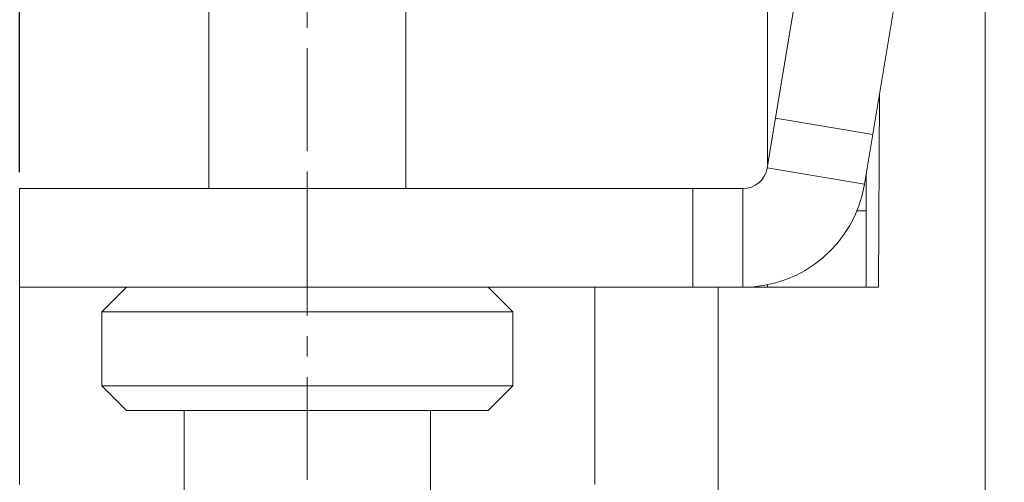
# Model space of a CAD drawing. Extents: x 1651 to 2096, y -33 to 282.
# Drawn here: x 1681 to 1693, y 94 to 100 of the extents above; entities that cross this region are included whole.
import ezdxf

# ---------------------------------------------------------------- set-up
doc = ezdxf.new("R2010")
doc.units = 0
doc.header["$MEASUREMENT"] = 0
doc.header["$PDSIZE"] = -0.01
doc.linetypes.add('CENTER', pattern=[2, 1.25, -0.25, 0.25, -0.25])
doc.layers.get('0').update_dxf_attribs({"linetype": 'CONTINUOUS', "lineweight": 30})
doc.layers.get('Defpoints').update_dxf_attribs({"linetype": 'CONTINUOUS'})
doc.layers.add('cen', color=1, linetype='CENTER', lineweight=13)
doc.layers.add('Dim', color=3, linetype='CONTINUOUS', lineweight=15)
doc.styles.add('Romans字体', font='romans.shx', dxfattribs={"width": 0.75})
doc.dimstyles.new('01', dxfattribs={"dimtxt": 3.5, "dimasz": 3, "dimexe": 2, "dimexo": 0.2, "dimgap": 0.8, "dimtad": 1, "dimdsep": 46, "dimtxsty": 'Romans字体', "dimcen": 0, "dimclrd": 1, "dimclre": 6, "dimclrt": 4, "dimadec": 0, "dimazin": 2, "dimtfac": 1, "dimtofl": 0, "dimtmove": 0, "dimatfit": 3, "dimfxl": 1, "dimtolj": 1, "dimtzin": 0, "dimarcsym": 0})

# ---------------------------------------------------------------- blocks, each defined once
blk = doc.blocks.new('*D24')
at = {"layer": 'Defpoints', "color": 0}
for p in [(1791.664, 131.334), (1680.664, 97.876), (1791.664, 97.876)]:
    blk.add_point(p, dxfattribs=at)
at = {"layer": 'Dim', "color": 6, "lineweight": -2}
for p, q in [((1680.664, 98.076), (1680.664, 133.334)), ((1791.664, 98.076), (1791.664, 133.334))]:
    blk.add_line(p, q, dxfattribs=at)
at = {"layer": 'Dim', "color": 1, "lineweight": -2}
blk.add_line((1683.664, 131.334), (1788.664, 131.334), dxfattribs=at)
at = {"layer": 'Dim', "color": 1}
for points in [[(1683.664, 131.834), (1683.664, 130.834), (1680.664, 131.334)], [(1788.664, 131.834), (1788.664, 130.834), (1791.664, 131.334)]]:
    blk.add_solid(points, dxfattribs=at)
at = {"layer": 'Dim', "color": 4, "insert": (1736.164, 133.884), "char_height": 3.5, "attachment_point": 5, "style": 'Romans字体'}
blk.add_mtext('\\A1;111', dxfattribs=at)

msp = doc.modelspace()

# ---------------------------------------------------------------- linework, layer by layer
at = {"lineweight": 15}
for p, q in [((1692.414, 93.976), (1692.414, 107.576)), ((1691.324, 107.472), (1689.76, 98.127)), ((1690.944, 97.929), (1692.414, 106.716)), ((1689.764, 104.705), (1689.764, 98.176)), ((1685.364, 97.876), (1685.364, 100.618)), ((1682.964, 97.876), (1682.964, 100.368)), ((1691.114, 96.676), (1691.127, 99.021)), ((1689.862, 98.733), (1691.045, 98.535)), ((1689.76, 98.127), (1690.944, 97.929)), ((1690.964, 96.676), (1690.964, 98.052)), ((1680.664, 94.276), (1680.664, 97.876)), ((1689.464, 97.876), (1680.664, 97.876)), ((1684.164, 97.876), (1684.164, 96.676)), ((1688.856, 96.676), (1688.856, 97.876)), ((1689.464, 96.676), (1689.464, 97.876)), ((1690.964, 97.605), (1690.85, 97.605)), ((1689.764, 96.711), (1689.764, 96.676)), ((1680.664, 96.676), (1691.114, 96.676)), ((1681.664, 96.376), (1681.964, 96.676)), ((1686.664, 96.376), (1686.364, 96.676)), ((1687.664, 96.676), (1687.664, 94.276)), ((1689.164, 96.676), (1689.164, 93.976)), ((1681.664, 95.476), (1681.664, 96.376)), ((1686.664, 96.376), (1681.664, 96.376)), ((1686.664, 95.476), (1686.664, 96.376)), ((1681.664, 95.476), (1681.964, 95.176)), ((1686.664, 95.476), (1681.664, 95.476)), ((1686.664, 95.476), (1686.364, 95.176)), ((1686.364, 95.176), (1681.964, 95.176)), ((1682.664, 95.176), (1682.664, 93.976)), ((1685.664, 93.976), (1685.664, 95.176))]:
    msp.add_line(p, q, dxfattribs=at)
for radius in [0.3, 1.5]:
    msp.add_arc((1689.464, 98.176), radius, 270, 350.5, dxfattribs=at)
at = {"layer": 'cen'}
msp.add_line((1684.164, 94.333), (1684.164, 107.805), dxfattribs=at)

# ---------------------------------------------------------------- dimensions: what is measured, and where the dimension line sits
at = {"layer": 'Dim'}
dim = msp.add_linear_dim(base=(1791.664, 131.334), p1=(1680.664, 97.876), p2=(1791.664, 97.876), dimstyle='01', dxfattribs=at)
dim.commit()
dim.dimension.update_dxf_attribs({"geometry": '*D24', "text_midpoint": (1736.164, 133.884)})

doc.saveas('drawing.dxf')
